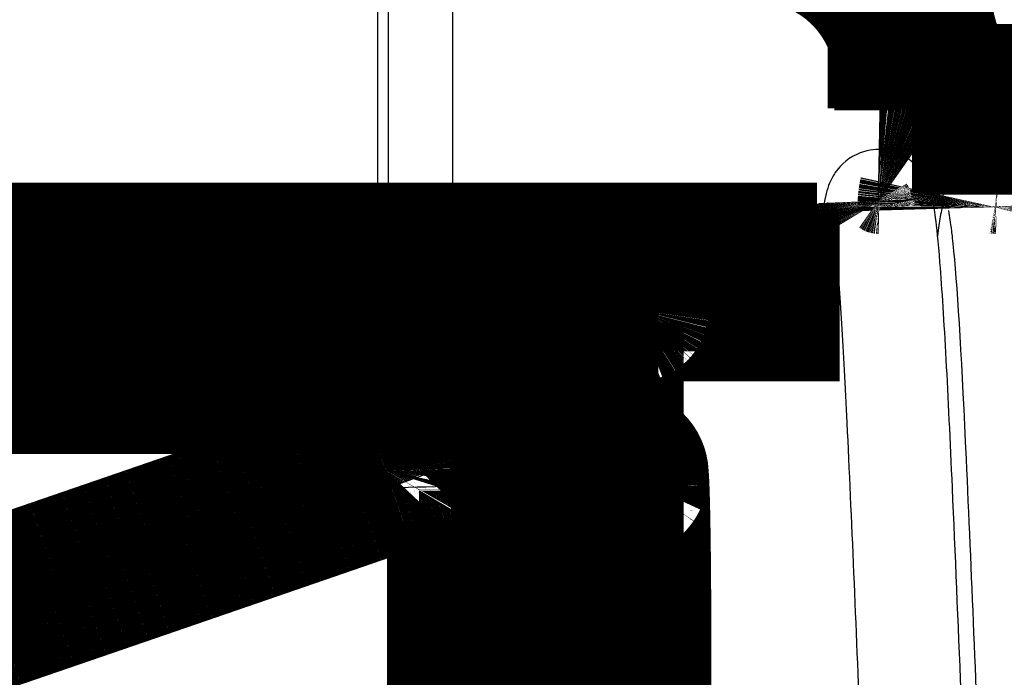
# Model space of a CAD drawing. Extents: x 5 to 414, y 3 to 295.
# Drawn here: x 334 to 337, y 138 to 140 of the extents above; entities that cross this region are included whole.
import ezdxf

# ---------------------------------------------------------------- set-up
doc = ezdxf.new("R2010")
doc.units = 0
doc.header["$MEASUREMENT"] = 0
doc.layers.add('204', color=7, linetype='CONTINUOUS')

msp = doc.modelspace()

# ---------------------------------------------------------------- linework, layer by layer
at = {"layer": '204', "color": 1, "linetype": 'CONTINUOUS'}
for p, q in [((334.74599, 139.681), (334.746, 140.71489)), ((334.77719, 139.681), (334.7772, 140.71489)), ((334.96706, 140.71488), (334.96705, 139.681))]:
    msp.add_line(p, q, dxfattribs=at)
at = {"layer": '204', "color": 1, "linetype": 'CONTINUOUS', "const_width": 0.5}
for points in [[(335.32686, 137.72134, 0.00000573), (335.32686, 137.76612, 0.00000492), (335.32687, 137.81505, 0.00000425), (335.32688, 137.86774, 0.00000377), (335.32688, 137.92404, 0.00000336), (335.32689, 137.98348, 0.00000305), (335.32689, 138.04576, 0.00000279), (335.3269, 138.11034, 0.00000259), (335.3269, 138.17684, 0.00000242), (335.32691, 138.24469, 0.00000228), (335.32691, 138.31342, 0.00000218), (335.32691, 138.38251, 0.00000208), (335.32691, 138.45149, 0.00000202), (335.32691, 138.5199, 0.00000196), (335.32692, 138.58727, 0.00000193), (335.32692, 138.65329, 0.0000019), (335.32692, 138.71753, 0.00000189), (335.32692, 138.77978, 0.00000187), (335.32691, 138.83969, 0.0000019), (335.32691, 138.89722, 0.00000191), (335.32691, 138.95213, 0.00000194), (335.32691, 139.00422, 0.00000192), (335.32691, 139.05334, 0.00000205), (335.3269, 139.10075, 0.00000215), (335.3269, 139.14762, 0.00000225), (335.3269, 139.19398, 0.00000253), (335.32689, 139.23956, 0.00000286), (335.32689, 139.28404, 0.00000334), (335.32688, 139.32699, 0.00000372), (335.32688, 139.36808, 0.00000402), (335.32687, 139.4068, 0.00000531), (335.32687, 139.44296, 0.00000807), (335.32686, 139.47607, 0.00000785), (335.32685, 139.50548, 0.00000285), (335.32685, 139.53052, 0.00001565), (335.32684, 139.55266, 0.00005821), (335.32682, 139.57321, 0.00007927), (335.3268, 139.59203, 0.00008486)], [(336.3375, 140.34299, 0.35150916), (335.87382, 140.71487)], [(336.32951, 140.33491, 0.41420745), (335.94951, 140.71488)], [(336.32957, 140.34122, 0.41418975), (335.94954, 140.72119)], [(336.31941, 140.00028), (336.31654, 140.0023, 0.0055988), (336.31364, 140.00424, 0.00570856), (336.31072, 140.00611, 0.00572668), (336.30776, 140.0079, 0.005652), (336.30479, 140.00961, 0.00561547), (336.30179, 140.01125, 0.00558041), (336.29878, 140.0128, 0.00555424), (336.29575, 140.01428, 0.00550663), (336.29272, 140.01569, 0.00547646), (336.28967, 140.01701, 0.00542955), (336.28662, 140.01826, 0.00539757), (336.28356, 140.01944, 0.00534539), (336.28051, 140.02054, 0.00531581), (336.27745, 140.02157, 0.00527157), (336.2744, 140.02253, 0.00522759), (336.27136, 140.02341, 0.0051484), (336.26832, 140.02423, 0.00515029), (336.26529, 140.02497, 0.00518278), (336.26227, 140.02565, 0.00502355), (336.25927, 140.02626, 0.00468278), (336.25631, 140.02681, 0.00506147), (336.25332, 140.02729, 0.00586637), (336.25028, 140.02771, 0.00454656), (336.24744, 140.02807, 0.00181704), (336.24488, 140.02836, 0.00609914), (336.24165, 140.02861, 0.0102905), (336.23675, 140.02884, 0.00517117), (336.23037, 140.02903, 0.00281577)], [(336.60705, 140.02636), (336.60607, 140.02654, 0.00160428), (336.6051, 140.02672, 0.00162023), (336.60413, 140.02689, 0.00162333), (336.60316, 140.02705, 0.00161131), (336.60219, 140.0272, 0.00160523), (336.60123, 140.02735, 0.00160025), (336.60026, 140.02749, 0.00159644), (336.5993, 140.02763, 0.0015896), (336.59834, 140.02775, 0.0015853), (336.59738, 140.02788, 0.00157916), (336.59643, 140.02799, 0.00157464), (336.59547, 140.0281, 0.00156742), (336.59452, 140.0282, 0.00156416), (336.59357, 140.0283, 0.00156028), (336.59263, 140.02839, 0.00155242), (336.59168, 140.02847, 0.00153713), (336.59074, 140.02855, 0.00154528), (336.5898, 140.02862, 0.00156823), (336.58886, 140.02869, 0.00152192), (336.58793, 140.02875, 0.0014198), (336.587, 140.0288, 0.00155509), (336.58607, 140.02885, 0.00183518), (336.58511, 140.02889, 0.00140272), (336.58422, 140.02893, 0.000509), (336.58341, 140.02896, 0.00194428), (336.58238, 140.02898, 0.00332231), (336.5808, 140.02901, 0.00163884), (336.57874, 140.02903, 0.00087648)], [(335.1178, 139.02204), (335.1178, 139.02087, -0.00202615), (335.11781, 139.01755, -0.00020831), (335.11781, 139.01199, -0.00007204), (335.11781, 139.00435, -0.00003716), (335.11782, 138.99468, -0.0000225), (335.11782, 138.98319, -0.00001529), (335.11782, 138.96994, -0.00001105), (335.11783, 138.95517, -0.00000844), (335.11783, 138.939, -0.00000669), (335.11783, 138.92164, -0.00000545), (335.11783, 138.90325, -0.00000457), (335.11784, 138.88403, -0.00000388), (335.11784, 138.86412, -0.00000338), (335.11784, 138.84372, -0.00000297), (335.11784, 138.82299, -0.00000265), (335.11784, 138.80198, -0.00000231), (335.11784, 138.78063, -0.0000021), (335.11785, 138.75843, -0.00000186), (335.11785, 138.73485, -0.00000168), (335.11785, 138.70998, -0.00000173), (335.11785, 138.68392, -0.00000171), (335.11785, 138.65678, -0.00000169), (335.11785, 138.62857, -0.00000166), (335.11785, 138.59946, -0.00000168), (335.11785, 138.56953, -0.00000168), (335.11785, 138.53898, -0.00000171), (335.11785, 138.50796, -0.00000173), (335.11785, 138.47667, -0.00000178), (335.11785, 138.44531, -0.00000184), (335.11785, 138.4141, -0.00000191), (335.11785, 138.38329, -0.000002), (335.11784, 138.35306, -0.00000212), (335.11784, 138.32368, -0.00000226), (335.11784, 138.29532, -0.00000243), (335.11784, 138.26824, -0.00000265), (335.11784, 138.24254, -0.0000029), (335.11783, 138.21846, -0.00000326), (335.11783, 138.19606, -0.00000371), (335.11783, 138.1755, -0.0000042), (335.11783, 138.15681, -0.00000462), (335.11782, 138.1401, -0.00000588), (335.11782, 138.12528, -0.00000829), (335.11782, 138.1124, -0.00000879)], [(336.42148, 139.89272), (336.42119, 139.89141, 0.00224114), (336.4209, 139.8901, 0.00225274), (336.42063, 139.88878, 0.00225524), (336.42037, 139.88747, 0.00224797), (336.42012, 139.88615, 0.00224463), (336.41988, 139.88484, 0.00224165), (336.41966, 139.88352, 0.00223949), (336.41945, 139.88221, 0.00223511), (336.41925, 139.8809, 0.00223262), (336.41906, 139.87958, 0.00222867), (336.41889, 139.87827, 0.00222559), (336.41872, 139.87696, 0.00221999), (336.41857, 139.87565, 0.00221865), (336.41843, 139.87434, 0.00221768), (336.41831, 139.87303, 0.00220949), (336.41819, 139.87173, 0.00219172), (336.41809, 139.87042, 0.00220674), (336.418, 139.86912, 0.00224452), (336.41792, 139.86781, 0.00218), (336.41785, 139.86652, 0.0020353), (336.41779, 139.86523, 0.00223538), (336.41775, 139.86393, 0.00264737), (336.41771, 139.86259, 0.00202003), (336.41769, 139.86135, 0.00072144), (336.41767, 139.86022, 0.00281597), (336.41768, 139.85878, 0.00482494), (336.41772, 139.85656, 0.00237468), (336.41779, 139.85367, 0.00126641)], [(336.07855, 139.87119), (336.07862, 139.86946, 0.002777), (336.07872, 139.86775, 0.00280941), (336.07883, 139.86604, 0.00281592), (336.07897, 139.86433, 0.00279328), (336.07912, 139.86264, 0.00278224), (336.07929, 139.86095, 0.00277279), (336.07948, 139.85927, 0.00276583), (336.07968, 139.8576, 0.00275278), (336.07991, 139.85593, 0.00274459), (336.08015, 139.85428, 0.00273208), (336.08041, 139.85263, 0.00272399), (336.08068, 139.851, 0.00271103), (336.08098, 139.84937, 0.00270272), (336.08128, 139.84775, 0.00268958), (336.08161, 139.84615, 0.00268113), (336.08195, 139.84455, 0.00266776), (336.08231, 139.84296, 0.00265917), (336.08268, 139.84139, 0.0026456), (336.08306, 139.83982, 0.00263689), (336.08346, 139.83827, 0.00262312), (336.08388, 139.83673, 0.0026143), (336.08431, 139.83519, 0.00260036), (336.08476, 139.83367, 0.00259143), (336.08521, 139.83216, 0.00257733), (336.08568, 139.83067, 0.00256831), (336.08617, 139.82918, 0.00255409), (336.08667, 139.82771, 0.00254495), (336.08718, 139.82624, 0.00253049), (336.0877, 139.82479, 0.00252142), (336.08823, 139.82336, 0.00250726), (336.08878, 139.82193, 0.00249756), (336.08934, 139.82052, 0.00248183), (336.08991, 139.81912, 0.00247409), (336.09049, 139.81773, 0.00246341), (336.09108, 139.81635, 0.00244847), (336.09168, 139.81499, 0.00241998), (336.09229, 139.81364, 0.00242991), (336.09291, 139.8123, 0.0024611), (336.09354, 139.81098, 0.00238602), (336.09418, 139.80967, 0.00222119), (336.09483, 139.80838, 0.00243025), (336.09549, 139.80708, 0.0028661), (336.09618, 139.80577, 0.0021842), (336.09684, 139.80455, 0.00076657), (336.09743, 139.80345, 0.00302975), (336.09821, 139.80207, 0.00520283), (336.09945, 139.79995, 0.00254281), (336.10109, 139.7972, 0.00135509)], [(336.08764, 139.85338), (336.08768, 139.85252, 0.00145665), (336.08772, 139.85165, 0.001465), (336.08776, 139.85079, 0.00146673), (336.08781, 139.84993, 0.00146082), (336.08787, 139.84907, 0.00145792), (336.08793, 139.84822, 0.00145552), (336.08799, 139.84736, 0.00145371), (336.08807, 139.84651, 0.00145031), (336.08814, 139.84566, 0.00144827), (336.08822, 139.84481, 0.0014453), (336.0883, 139.84396, 0.00144295), (336.08839, 139.84312, 0.00143897), (336.08849, 139.84227, 0.00143782), (336.08859, 139.84143, 0.00143695), (336.08869, 139.8406, 0.00143139), (336.0888, 139.83976, 0.00141967), (336.08891, 139.83893, 0.00142928), (336.08903, 139.83809, 0.00145378), (336.08915, 139.83726, 0.00141169), (336.08928, 139.83644, 0.00131764), (336.08941, 139.83562, 0.00144768), (336.08954, 139.83479, 0.00171538), (336.08969, 139.83394, 0.00130777), (336.08983, 139.83315, 0.00046468), (336.08995, 139.83244, 0.0018253), (336.09013, 139.83152, 0.00312812), (336.09041, 139.83012, 0.00153788), (336.09078, 139.8283, 0.00081952)], [(335.40097, 139.53265), (335.40018, 139.53587, 0.01135749), (335.39923, 139.53908, 0.01102073), (335.39813, 139.54229, 0.01090779), (335.39688, 139.54547, 0.01118872), (335.39546, 139.54862, 0.01132218), (335.3939, 139.55173, 0.01139103), (335.39218, 139.55478, 0.01143439), (335.39032, 139.55777, 0.01152849), (335.3883, 139.56068, 0.01157516), (335.38615, 139.56351, 0.01162611), (335.38386, 139.56623, 0.01164625), (335.38144, 139.56886, 0.01166442), (335.3789, 139.57136, 0.0116746), (335.37625, 139.57375, 0.01168021), (335.37349, 139.576, 0.0116424), (335.37064, 139.57811, 0.01154577), (335.36771, 139.58008, 0.01158825), (335.3647, 139.58191, 0.01170322), (335.36162, 139.58358, 0.01138497), (335.35851, 139.5851, 0.01066913), (335.35537, 139.58646, 0.01149122), (335.35216, 139.58768, 0.01323867), (335.34885, 139.58874, 0.01036837), (335.34574, 139.58964, 0.00439953), (335.34291, 139.59037, 0.01366937), (335.33932, 139.59099, 0.02292831), (335.33388, 139.59155, 0.0116751), (335.3268, 139.59203, 0.0063998)], [(335.47529, 139.55404), (335.47533, 139.55585, -0.01280524), (335.47546, 139.55768, -0.01215787), (335.47569, 139.55954, -0.01197564), (335.47601, 139.56142, -0.01248209), (335.47644, 139.56331, -0.01272082), (335.47696, 139.5652, -0.0128762), (335.4776, 139.56709, -0.01297742), (335.47834, 139.56896, -0.01318433), (335.47919, 139.5708, -0.01329375), (335.48014, 139.57262, -0.01343798), (335.4812, 139.57439, -0.01350987), (335.48236, 139.57612, -0.01360744), (335.48362, 139.57778, -0.01366119), (335.48497, 139.57938, -0.01373067), (335.48642, 139.5809, -0.0137207), (335.48794, 139.58234, -0.01365678), (335.48954, 139.5837, -0.01373001), (335.4912, 139.58496, -0.01389471), (335.49293, 139.58612, -0.01354088), (335.4947, 139.58718, -0.01272361), (335.4965, 139.58813, -0.01368323), (335.49836, 139.58898, -0.01572197), (335.50029, 139.58972, -0.01237321), (335.50212, 139.59036, -0.00539083), (335.50378, 139.59087, -0.01618187), (335.5059, 139.59131, -0.02706101), (335.5091, 139.5917, -0.01386544), (335.51328, 139.59203, -0.0076231)], [(335.45768, 139.31801), (335.45707, 139.31778, -0.00052388), (335.45644, 139.31755, -0.00063804), (335.45581, 139.31732, -0.00049981), (335.45517, 139.31709, -0.0000958), (335.45452, 139.31685, 0.00003492), (335.45387, 139.31662, -0.00006363), (335.45321, 139.31638, -0.00009451), (335.45255, 139.31614, -0.00006836), (335.45189, 139.3159, -0.00005908), (335.45121, 139.31565, -0.0000641), (335.45054, 139.31541, -0.00006494), (335.44985, 139.31516, -0.00006229), (335.44916, 139.31491, -0.0000607), (335.44847, 139.31466, -0.00006006), (335.44777, 139.31441, -0.00005917), (335.44707, 139.31415, -0.00005811), (335.44636, 139.3139, -0.00005712), (335.44565, 139.31364, -0.00005625), (335.44493, 139.31338, -0.00005537), (335.44421, 139.31312, -0.00005451), (335.44348, 139.31286, -0.00005368), (335.44274, 139.3126, -0.00005289), (335.44201, 139.31233, -0.00005211), (335.44126, 139.31207, -0.00005136), (335.44052, 139.3118, -0.00005063), (335.43977, 139.31153, -0.00004993), (335.43901, 139.31126, -0.00004924), (335.43825, 139.31099, -0.00004859), (335.43749, 139.31071, -0.00004794), (335.43672, 139.31044, -0.00004733), (335.43594, 139.31016, -0.00004672), (335.43516, 139.30988, -0.00004614), (335.43438, 139.30961, -0.00004557), (335.4336, 139.30932, -0.00004502), (335.43281, 139.30904, -0.00004449), (335.43201, 139.30876, -0.00004398), (335.43121, 139.30848, -0.00004347), (335.43041, 139.30819, -0.00004299), (335.4296, 139.3079, -0.00004251), (335.42879, 139.30761, -0.00004206), (335.42798, 139.30733, -0.00004161), (335.42716, 139.30703, -0.00004118), (335.42634, 139.30674, -0.00004076), (335.42551, 139.30645, -0.00004036), (335.42468, 139.30616, -0.00003997), (335.42385, 139.30586, -0.00003959), (335.42301, 139.30556, -0.00003921), (335.42217, 139.30527, -0.00003886), (335.42133, 139.30497, -0.00003851), (335.42048, 139.30467, -0.00003818), (335.41963, 139.30437, -0.00003785), (335.41877, 139.30407, -0.00003751), (335.41792, 139.30376, -0.00003723), (335.41706, 139.30346, -0.000037), (335.41619, 139.30315, -0.00003662), (335.41532, 139.30285, -0.00003613), (335.41445, 139.30254, -0.00003616), (335.41358, 139.30223, -0.00003663), (335.4127, 139.30192, -0.00003533), (335.41182, 139.30162, -0.00003279), (335.41095, 139.30131, -0.00003594), (335.41006, 139.30099, -0.00004249), (335.40914, 139.30067, -0.00003204), (335.40828, 139.30037, -0.00001105), (335.4075, 139.30009, -0.00004469), (335.40649, 139.29974, -0.0000758), (335.40492, 139.29919, -0.00003668), (335.40287, 139.29847, -0.00001936)], [(335.21289, 139.23304), (335.20174, 139.22921, 0.00000836), (335.19059, 139.22537, 0.00000833), (335.17944, 139.22154, 0.00000836), (335.16829, 139.2177, 0.00000845), (335.15714, 139.21387, 0.00000851), (335.14599, 139.21003, 0.00000857), (335.13485, 139.2062, 0.00000863), (335.12371, 139.20236, 0.0000087), (335.11257, 139.19853, 0.00000876), (335.10143, 139.1947, 0.00000882), (335.09029, 139.19086, 0.00000888), (335.07915, 139.18703, 0.00000895), (335.06802, 139.1832, 0.00000901), (335.05689, 139.17936, 0.00000907), (335.04576, 139.17553, 0.00000913), (335.03464, 139.1717, 0.0000092), (335.02351, 139.16787, 0.00000926), (335.01239, 139.16403, 0.00000933), (335.00127, 139.1602, 0.00000939), (334.99016, 139.15637, 0.00000946), (334.97904, 139.15254, 0.00000952), (334.96793, 139.14871, 0.00000958), (334.95682, 139.14488, 0.00000965), (334.94572, 139.14105, 0.00000974), (334.93461, 139.13722, 0.00000977), (334.92351, 139.1334, 0.00000978), (334.91242, 139.12957, 0.00000993), (334.90132, 139.12574, 0.00001021), (334.89021, 139.12191, 0.00000998), (334.87915, 139.11809, 0.00000936), (334.86815, 139.1143, 0.00001042), (334.85698, 139.11044, 0.00001256), (334.84556, 139.1065, 0.00000954), (334.83483, 139.10279, 0.00000317), (334.82514, 139.09945, 0.00001367), (334.81269, 139.09515, 0.00002382), (334.79354, 139.08853, 0.00001168), (334.76846, 139.07987, 0.00000618)], [(334.76829, 139.07981), (334.73709, 139.06904, -0.00001683), (334.70588, 139.05826, -0.00001688), (334.67465, 139.04747, -0.0000168), (334.64341, 139.03669, -0.00001657), (334.61215, 139.0259, -0.0000164), (334.58088, 139.01511, -0.00001624), (334.54959, 139.00432, -0.00001609), (334.51829, 138.99352, -0.00001592), (334.48698, 138.98272, -0.00001576), (334.45566, 138.97192, -0.0000156), (334.42432, 138.96112, -0.00001545), (334.39298, 138.95032, -0.00001528), (334.36162, 138.93951, -0.00001514), (334.33025, 138.92871, -0.00001497), (334.29887, 138.9179, -0.00001483), (334.26748, 138.90709, -0.00001467), (334.23608, 138.89628, -0.00001452), (334.20468, 138.88547, -0.00001435), (334.17326, 138.87465, -0.00001422), (334.14184, 138.86384, -0.00001409), (334.11041, 138.85303, -0.00001401), (334.07898, 138.84222, -0.00001396), (334.04754, 138.8314, -0.00001391), (334.01609, 138.82059, -0.00001383), (333.98463, 138.80977, -0.00001376), (333.95317, 138.79896, -0.00001369), (333.9217, 138.78814, -0.00001363), (333.89023, 138.77733, -0.00001355), (333.85875, 138.76651, -0.00001349), (333.82727, 138.7557, -0.00001342), (333.79578, 138.74489, -0.00001336), (333.76429, 138.73407, -0.00001329), (333.7328, 138.72326, -0.00001323), (333.7013, 138.71245, -0.00001316), (333.6698, 138.70164, -0.0000131), (333.6383, 138.69083, -0.00001303), (333.6068, 138.68002, -0.00001298), (333.57529, 138.66922, -0.00001294), (333.54379, 138.65841, -0.00001285), (333.51228, 138.64761, -0.00001268), (333.48077, 138.63681, -0.00001258), (333.44927, 138.626, -0.00001252), (333.41776, 138.6152, -0.00001252), (333.38625, 138.60441, -0.0000126), (333.35474, 138.59361, -0.00001264), (333.32323, 138.58282, -0.00001268), (333.29172, 138.57202, -0.00001272), (333.26021, 138.56124, -0.00001277), (333.2287, 138.55045, -0.00001281)], [(334.78131, 139.02721), (334.78055, 139.02905, -0.00268541), (334.77977, 139.03098, -0.00235052), (334.77896, 139.03303, -0.00221236), (334.77815, 139.03516, -0.0022954), (334.77731, 139.03739, -0.00230597), (334.77648, 139.0397, -0.00231798), (334.77564, 139.04208, -0.00232914), (334.77481, 139.04452, -0.00239244), (334.774, 139.04699, -0.00244796), (334.7732, 139.04949, -0.00254126), (334.77243, 139.052, -0.00264199), (334.77169, 139.05449, -0.00278362), (334.771, 139.05695, -0.0029521), (334.77035, 139.05935, -0.00316712), (334.76976, 139.06167, -0.00342695), (334.76922, 139.06391, -0.00372984), (334.76875, 139.06603, -0.00416732), (334.76834, 139.06802, -0.00473078), (334.76799, 139.06988, -0.0053276), (334.76772, 139.07158, -0.0058276), (334.76751, 139.07312, -0.00736749), (334.76738, 139.07451, -0.01028877), (334.76731, 139.07573, -0.01073268), (334.76729, 139.07677, -0.0061899), (334.76731, 139.07762, -0.01937314), (334.76744, 139.07837, -0.05752838), (334.76777, 139.07911, -0.05903228), (334.76829, 139.07981, -0.04706678)], [(335.47144, 139.02203), (335.47157, 139.02537, -0.00039511), (335.4717, 139.02858, -0.00043074), (335.47183, 139.03166, -0.00046611), (335.47196, 139.03461, -0.0004963), (335.47209, 139.03742, -0.00053494), (335.47222, 139.04011, -0.00057708), (335.47235, 139.04267, -0.00062782), (335.47249, 139.0451, -0.00068083), (335.47262, 139.04741, -0.00074625), (335.47275, 139.04959, -0.00081647), (335.47288, 139.05165, -0.00090346), (335.47301, 139.05359, -0.00099771), (335.47314, 139.0554, -0.0011176), (335.47327, 139.0571, -0.00125201), (335.4734, 139.05868, -0.00141919), (335.47353, 139.06014, -0.00160272), (335.47365, 139.06149, -0.00186651), (335.47378, 139.06273, -0.00220533), (335.47391, 139.06386, -0.00255394), (335.47403, 139.06488, -0.00283933), (335.47416, 139.06579, -0.00376306), (335.47429, 139.0666, -0.00562735), (335.47441, 139.06731, -0.00582141), (335.47453, 139.06791, -0.00267667), (335.47464, 139.0684, -0.01137258), (335.47478, 139.06882, -0.04009088), (335.47499, 139.06919, -0.04952623), (335.47526, 139.06951, -0.0466158)], [(335.47526, 139.06951), (335.47581, 139.06862, -0.31855896), (335.47637, 139.06564, -0.03144978), (335.47694, 139.06054, -0.01115818), (335.47753, 139.05321, -0.00619487), (335.47812, 139.04335, -0.00374704), (335.47871, 139.03096, -0.00255222), (335.47931, 139.01583, -0.00182571), (335.47989, 138.99802, -0.00141549), (335.48046, 138.97739, -0.00111347), (335.48101, 138.95408, -0.00092046), (335.48154, 138.92805, -0.00076782), (335.48203, 138.89956, -0.00066438), (335.48249, 138.86868, -0.00057877), (335.48291, 138.83574, -0.00051758), (335.48328, 138.80092, -0.00046651), (335.48361, 138.76461, -0.00042823), (335.48388, 138.7271, -0.00039708), (335.4841, 138.68878, -0.00037247), (335.48426, 138.64998, -0.00035383), (335.48437, 138.61107, -0.00033797), (335.48443, 138.57239, -0.00032808), (335.48444, 138.53425, -0.00031876), (335.4844, 138.49695, -0.00031484), (335.48432, 138.46071, -0.00030933), (335.48419, 138.42581, -0.00031207), (335.48403, 138.3923, -0.00031378), (335.48384, 138.36039, -0.0003165), (335.48362, 138.33024, -0.00031343), (335.48337, 138.30202, -0.00033564), (335.4831, 138.27502, -0.0003492), (335.4828, 138.24858, -0.00037049), (335.48246, 138.22256, -0.00042404), (335.48208, 138.19699, -0.00047852)], [(335.4029, 139.03677), (335.40442, 139.03645, -0.0023065), (335.40594, 139.03611, -0.00231477), (335.40744, 139.03577, -0.00233938), (335.40894, 139.03541, -0.00238625), (335.41043, 139.03503, -0.0024285), (335.41191, 139.03465, -0.00246832), (335.41337, 139.03425, -0.00251019), (335.41482, 139.03384, -0.00255622), (335.41626, 139.03342, -0.00260342), (335.41769, 139.03298, -0.00265283), (335.4191, 139.03254, -0.00270342), (335.42049, 139.03208, -0.0027553), (335.42187, 139.03161, -0.00281315), (335.42323, 139.03112, -0.00287586), (335.42457, 139.03063, -0.00292994), (335.4259, 139.03012, -0.00297409), (335.4272, 139.02961, -0.0030659), (335.42849, 139.02908, -0.00319687), (335.42975, 139.02854, -0.0031808), (335.43099, 139.028, -0.00303822), (335.43221, 139.02745, -0.00342513), (335.43341, 139.02687, -0.00418337), (335.43462, 139.02628, -0.00327768), (335.43574, 139.02571, -0.00116858), (335.43674, 139.0252, -0.00473622), (335.43797, 139.02452, -0.00856089), (335.43979, 139.02345, -0.00440067), (335.44213, 139.02203, -0.00238853)], [(335.11781, 138.10151, -0.00000513), (335.11781, 138.09269, -0.00001636)]]:
    msp.add_lwpolyline(points, format="xyb", dxfattribs=at)
for points in [[(336.32955, 140.34122), (336.32955, 140.15125)], [(336.32955, 140.15125), (337.02934, 140.15124)], [(336.34882, 140.14495), (336.34882, 140.15125)], [(337.02934, 140.14494), (336.34882, 140.14495)], [(336.04747, 139.681), (331.12391, 139.681)], [(335.21281, 139.59203), (335.21278, 137.50203)], [(335.32681, 139.59203), (335.21281, 139.59203)], [(336.11519, 139.59202), (335.51328, 139.59203)], [(335.40278, 137.57803), (335.4028, 139.51603)], [(331.1239, 139.377), (335.46525, 139.377)], [(335.46398, 139.32223), (335.46194, 139.32031)], [(335.1178, 139.02203), (335.0228, 138.92703)], [(335.21291, 139.02203), (335.1178, 139.02203)], [(335.02279, 138.16703), (335.0228, 138.92703)]]:
    msp.add_lwpolyline(points, dxfattribs=at)
at = {"layer": '204', "color": 1, "linetype": 'CONTINUOUS'}
for points, knots in [([(336.23037, 140.02903), (336.21028, 140.02903), (336.18289, 140.02495), (336.12192, 139.99086), (336.10445, 139.96479), (336.09489, 139.95005), (336.08972, 139.94093), (336.07675, 139.91005), (336.07159, 139.88935), (336.06488, 139.84953), (336.06007, 139.82088), (336.04952, 139.70983), (336.04524, 139.65468), (336.04105, 139.59202)], [0, 0, 0, 0, 0.11972184, 0.11972184, 0.26198855, 0.26198855, 0.38983591, 0.38983591, 0.60332753, 0.60332753, 0.68925098, 0.68925098, 0.75060843, 0.75060843, 0.75060843, 0.75060843]), ([(336.57874, 140.02903), (336.54763, 140.02902), (336.52144, 140.01966), (336.48272, 139.99759), (336.46076, 139.97939), (336.43286, 139.93202), (336.42628, 139.91265), (336.42148, 139.89272)], [0, 0, 0, 0, 0.15026588, 0.15026588, 0.30336471, 0.30336471, 0.40424212, 0.40424212, 0.40424212, 0.40424212]), ([(336.51076, 137.6493), (336.499, 137.85633), (336.48725, 138.12554), (336.4663, 138.62589), (336.45781, 138.83326), (336.43665, 139.30742), (336.42495, 139.5358), (336.40194, 139.82297), (336.39415, 139.86057), (336.38797, 139.89502), (336.38068, 139.9242), (336.35555, 139.9674), (336.33983, 139.9856), (336.31941, 140.00028)], [0.091749227, 0.091749227, 0.091749227, 0.091749227, 0.16798964, 0.16798964, 0.22116558, 0.22116558, 0.2984785, 0.2984785, 0.36152648, 0.36152648, 0.62222124, 0.62222124, 0.79706245, 0.79706245, 0.79706245, 0.79706245]), ([(336.41779, 139.85367), (336.41613, 139.84725), (336.41195, 139.82675), (336.40777, 139.7953), (336.40526, 139.77261)], [8.426697, 8.426697, 8.426697, 8.426697, 8.4944557, 8.5969612, 8.5969612, 8.5969612, 8.5969612]), ([(336.09078, 139.8283), (336.09121, 139.82746), (336.09676, 139.81019), (336.11482, 139.61704), (336.12561, 139.43709), (336.14962, 138.94242), (336.16262, 138.61499), (336.18481, 138.0912), (336.19345, 137.8963), (336.21275, 137.52807), (336.22108, 137.39689), (336.24083, 137.22214), (336.24819, 137.19475), (336.2612, 137.15713), (336.27593, 137.12403), (336.31588, 137.09275), (336.32489, 137.08662), (336.35751, 137.0704), (336.38107, 137.06503), (336.40453, 137.06502)], [0, 0, 0, 0, 0.12051414, 0.12051414, 0.26668515, 0.26668515, 0.45180888, 0.45180888, 0.57228128, 0.57228128, 0.71852657, 0.71852657, 0.82006623, 0.82006623, 0.93212937, 0.93212937, 0.95486996, 0.95486996, 1, 1, 1, 1]), ([(336.43718, 139.84833), (336.4401, 139.82656), (336.44238, 139.81747), (336.44744, 139.77823), (336.44972, 139.76004), (336.46477, 139.60214), (336.47692, 139.38619), (336.50471, 138.78494), (336.51917, 138.40883), (336.54735, 137.77582), (336.55971, 137.53457), (336.58162, 137.27559), (336.58807, 137.23978), (336.5916, 137.22038), (336.60033, 137.16896), (336.6277, 137.12836), (336.64416, 137.10473), (336.68507, 137.07998), (336.69902, 137.07399), (336.72707, 137.06649), (336.74055, 137.06501), (336.75286, 137.06502)], [0, 0, 0, 0, 0.17398448, 0.17398448, 0.22239835, 0.22239835, 0.41338321, 0.41338321, 0.64132807, 0.64132807, 0.83775324, 0.83775324, 0.96215818, 0.96215818, 0.9906271, 0.9906271, 0.99569383, 0.99569383, 0.99784307, 0.99784307, 1, 1, 1, 1]), ([(335.51328, 139.59203), (335.5157, 139.5919), (335.51812, 139.56201), (335.52256, 139.44774), (335.52458, 139.36327), (335.52792, 139.15099), (335.52923, 139.02181), (335.53063, 138.77824), (335.53095, 138.66809), (335.53099, 138.42586), (335.53058, 138.29349), (335.529, 138.05187), (335.52786, 137.94175), (335.52498, 137.75306), (335.52324, 137.67434), (335.51893, 137.54428), (335.51625, 137.50481), (335.51357, 137.50216)], [2, 2, 2, 2, 8.9222152, 8.9222152, 15.844431, 15.844431, 22.962358, 22.962358, 28.301423, 28.301423, 34.694935, 34.694935, 40.846977, 40.846977, 46.998975, 46.998975, 54.688956, 54.688956, 54.688956, 54.688956]), ([(335.40279, 137.57803), (335.40285, 137.57772), (335.40266, 137.57379), (335.40268, 137.57415), (335.40274, 137.57551), (335.40276, 137.57604), (335.40276, 137.57632), (335.40277, 137.57653), (335.40277, 137.5768), (335.40278, 137.57704), (335.40278, 137.57725), (335.40278, 137.5774), (335.40278, 137.57759), (335.40278, 137.57779), (335.40278, 137.57801), (335.40278, 137.57822), (335.40279, 137.57857), (335.40279, 137.57913), (335.40279, 137.58002), (335.40279, 137.58113), (335.40279, 137.58313), (335.4028, 137.58664), (335.4028, 137.59255), (335.40281, 137.60008), (335.40281, 137.6141), (335.40282, 137.63917), (335.40283, 137.68191), (335.40285, 137.73692), (335.40286, 137.83876), (335.40288, 138.01446), (335.4029, 138.27961), (335.40291, 138.55789), (335.40291, 138.78593), (335.4029, 138.9544), (335.40289, 139.0775), (335.40289, 139.19165), (335.40288, 139.2787), (335.40287, 139.34218), (335.40286, 139.3864), (335.40285, 139.42541), (335.40284, 139.45301), (335.40284, 139.4719), (335.40283, 139.48449), (335.40283, 139.49508), (335.40282, 139.50241), (335.40282, 139.50738), (335.40282, 139.51062), (335.40281, 139.51331), (335.40283, 139.51446), (335.40276, 139.51671), (335.40301, 139.51296), (335.40231, 139.52592), (335.40097, 139.53265)], [0, 0, 0, 0, 0.001301683, 0.001652627, 0.002314287, 0.002554312, 0.002787509, 0.003016867, 0.003244221, 0.00386041, 0.004474441, 0.005088022, 0.00570184, 0.007427541, 0.009158157, 0.010893996, 0.012635174, 0.01717908, 0.021759461, 0.026376363, 0.031029755, 0.042894746, 0.054988074, 0.067306873, 0.079847397, 0.11215317, 0.14571558, 0.1803984, 0.21602791, 0.3075312, 0.39969131, 0.48850679, 0.57077399, 0.61644145, 0.65930605, 0.70417182, 0.75219702, 0.77756725, 0.80361375, 0.83026688, 0.8574447, 0.87173371, 0.88612506, 0.90060395, 0.91515505, 0.92368549, 0.93223203, 0.94079146, 0.94936069, 0.95520808, 0.96105893, 0.96751919, 0.96751919, 0.96751919, 0.96751919]), ([(335.47529, 139.55404), (335.47324, 139.55413), (335.46915, 139.51367), (335.46555, 139.39646), (335.46399, 139.32224)], [2.7399254, 2.7399254, 2.7399254, 2.7399254, 8.5420252, 14.344123, 14.344123, 14.344123, 14.344123]), ([(335.47558, 137.54016), (335.47826, 137.5427), (335.48094, 137.58074), (335.48525, 137.70607), (335.48698, 137.78193), (335.48986, 137.96376), (335.49101, 138.06988), (335.49259, 138.30271), (335.49299, 138.43026), (335.49295, 138.66369), (335.49263, 138.76983), (335.49123, 139.00455), (335.48993, 139.12902), (335.48658, 139.33359), (335.48456, 139.41499), (335.48013, 139.5251), (335.47771, 139.55391), (335.47529, 139.55404)], [2, 2, 2, 2, 9.6899811, 9.6899811, 15.841979, 15.841979, 21.994021, 21.994021, 28.387532, 28.387532, 33.726598, 33.726598, 40.844524, 40.844524, 47.76674, 47.76674, 54.688956, 54.688956, 54.688956, 54.688956]), ([(335.45768, 139.31801), (335.45809, 139.31802), (335.46078, 139.31811), (335.46279, 139.31831), (335.46602, 139.31851), (335.46784, 139.31871), (335.46966, 139.3189), (335.47062, 139.31909), (335.47091, 139.31924), (335.47093, 139.31928), (335.47097, 139.31916)], [0.000009252, 0.000009252, 0.000009252, 0.000009252, 0.0000519846, 0.000103222, 0.0002025079, 0.0002490879, 0.0002950869, 0.0003857853, 0.0004310558, 0.0004317902, 0.0004317902, 0.0004317902, 0.0004317902]), ([(335.46088, 139.29337), (335.46052, 139.29261), (335.45287, 139.28831), (335.43104, 139.27634), (335.41904, 139.26981), (335.40567, 139.26263), (335.40276, 139.26132)], [2, 2, 2, 2, 3.3776112, 3.3776112, 4.3673955, 4.3993985, 4.3993985, 4.3993985, 4.3993985]), ([(335.46088, 139.29337), (335.46089, 139.29032), (335.46088, 139.28727), (335.46085, 139.19401), (335.46049, 139.10414), (335.45983, 139.02203)], [2.1738325, 2.1738325, 2.1738325, 2.1738325, 2.2351056, 2.2351056, 4.0490884, 4.0490884, 4.0490884, 4.0490884]), ([(332.26738, 138.19411), (332.6845, 138.33135), (333.10499, 138.47022), (333.73519, 138.67905), (333.94524, 138.74877), (334.36437, 138.88814), (334.57348, 138.9578), (334.78131, 139.02721)], [2, 2, 2, 2, 19.343564, 19.343564, 28.016621, 28.016621, 36.69184, 36.69184, 36.69184, 36.69184])]:
    msp.add_open_spline(points, degree=3, knots=knots, dxfattribs=at)
for points in [[(336.08764, 139.85338), (336.08461, 139.86514), (336.08158, 139.8711), (336.07855, 139.87119)], [(335.46194, 139.3203), (335.46156, 139.31599), (335.46119, 139.30786), (335.46088, 139.29337)], [(335.21271, 139.18554), (335.06832, 139.13265), (334.92441, 139.07984), (334.78131, 139.02721)], [(334.78131, 139.02721), (334.92511, 139.03063), (335.0689, 139.03396), (335.21271, 139.03724)]]:
    msp.add_open_spline(points, degree=3, dxfattribs=at)

doc.saveas('drawing.dxf')
